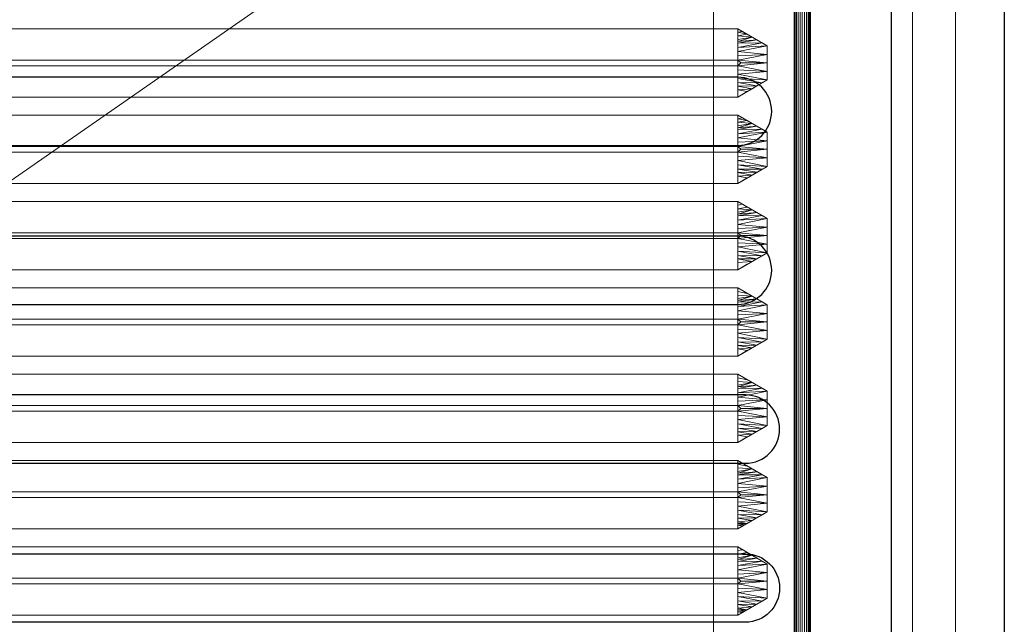
# Model space of a CAD drawing. Units: millimetres. Extents: x -1 to 1401, y -701 to 82.
# Drawn here: x 1095 to 1400, y -337 to -150 of the extents above; entities that cross this region are included whole.
import ezdxf

# ---------------------------------------------------------------- set-up
doc = ezdxf.new("R2010")
doc.units = ezdxf.units.MM
for name, color, linetype in [('IQ_200_2D', 1, 'Continuous'), ('IQ_200_3D', 1, 'Continuous'), ('IQ_204_2D', 7, 'Continuous'), ('IQ_204_3D', 7, 'Continuous')]:
    doc.layers.add(name, color=color, linetype=linetype)

# ---------------------------------------------------------------- blocks, each defined once
blk = doc.blocks.new('gocciolatoio 52')
at = {"layer": 'IQ_204_2D'}
blk.add_lwpolyline([(-245, 0), (245, 0, -0.414214), (260, -15), (260, -485, -0.414214), (245, -500), (-245, -500, -0.414214), (-260, -485), (-260, -15, -0.414214), (-245, 0, 1.509599)], format="xyb", dxfattribs=at)
for points in [[(-237.47, -67.52), (237.47, -67.52, -1), (237.47, -88.64), (-237.47, -88.64, -1), (-237.47, -67.52)], [(-237.47, -116.64), (237.47, -116.64, -1), (237.47, -137.76), (-237.47, -137.76, -1), (-237.47, -116.64)], [(-239.93, -165.76), (237.47, -165.76, -1), (237.47, -186.88), (-239.93, -186.88, -1), (-239.93, -165.76)], [(-239.93, -236), (237.47, -236, 1), (237.47, -214.88), (-239.93, -214.88, 1), (-239.93, -236)]]:
    blk.add_lwpolyline(points, format="xyb", close=True, dxfattribs=at)

msp = doc.modelspace()

# ---------------------------------------------------------------- linework, layer by layer
at = {"layer": 'IQ_200_2D'}
msp.add_line((1400, 0), (1400, -700), dxfattribs=at)
at = {"layer": 'IQ_204_2D'}
msp.add_lwpolyline([(90, -48), (1310, -48, -0.414214), (1365, -103), (1365, -610, -0.414214), (1310, -665), (90, -665, -0.414214), (35, -610), (35, -103, -0.414214)], format="xyb", close=True, dxfattribs=at)

# ---------------------------------------------------------------- block references
at = {"layer": 'IQ_204_2D', "xscale": -1}
msp.add_blockref('gocciolatoio 52', (1080, -100), dxfattribs=at)

# ---------------------------------------------------------------- meshes
at = {"layer": 'IQ_200_3D', "lineweight": 18}
mesh = msp.add_polyface(dxfattribs=at)
corners = [(1400, 0, 850), (1400, -700, 850), (0, -700, 850), (0, 0, 850), (35.5, -664.5, 850), (764.5, -664.5, 850), (764.5, -84.5, 850), (763, -84.5, 850), (763, -663, 850), (37, -663, 850), (37, -84.5, 850), (35.5, -84.5, 850), (78, -150, 850), (78, -550, 850), (79.87, -564.24, 850), (85.37, -577.5, 850), (94.11, -588.89, 850), (105.5, -597.63, 850), (118.76, -603.13, 850), (133, -605, 850), (533, -605, 850), (547.24, -603.13, 850), (560.5, -597.63, 850), (571.89, -588.89, 850), (580.63, -577.5, 850), (586.13, -564.24, 850), (588, -550, 850), (588, -150, 850), (586.13, -135.76, 850), (580.63, -122.5, 850), (571.89, -111.11, 850), (560.5, -102.37, 850), (547.24, -96.87, 850), (533, -95, 850), (133, -95, 850), (118.76, -96.87, 850), (105.5, -102.37, 850), (94.11, -111.11, 850), (85.37, -122.5, 850), (79.87, -135.76, 850), (630, -105, 850), (629.45, -100.86, 850), (627.86, -97, 850), (625.31, -93.69, 850), (622, -91.14, 850), (618.14, -89.55, 850), (614, -89, 850), (609.86, -89.55, 850), (606, -91.14, 850), (602.69, -93.69, 850), (600.14, -97, 850), (598.55, -100.86, 850), (598, -105, 850), (598.55, -109.14, 850), (600.14, -113, 850), (602.69, -116.31, 850), (606, -118.86, 850), (609.86, -120.45, 850), (614, -121, 850), (618.14, -120.45, 850), (622, -118.86, 850), (625.31, -116.31, 850), (627.86, -113, 850), (629.45, -109.14, 850)]
mesh.append_faces([[corners[k] for k in face] for face in [(53, 30, 52), (41, 7, 40), (44, 7, 43), (21, 8, 20), (24, 8, 23), (17, 9, 16), (15, 9, 14), (11, 3, 10)]], dxfattribs={"vtx0": -1, "vtx1": -1})
mesh.append_faces([[corners[k] for k in face] for face in [(5, 1, 2, 4), (27, 59, 60), (1, 5, 6, 0), (27, 60, 61, 26), (28, 57, 58), (29, 55, 56), (30, 53, 54), (8, 25, 26), (7, 44, 45), (46, 6, 7, 45), (9, 18, 19, 8), (10, 12, 13), (10, 39, 12), (10, 35, 36)]], dxfattribs={"vtx0": -1, "vtx2": -1})
mesh.append_faces([[corners[k] for k in face] for face in [(3, 34, 35, 10)]], dxfattribs={"vtx0": -1, "vtx2": -1, "vtx3": -1})
mesh.append_faces([[corners[k] for k in face] for face in [(61, 62, 26), (42, 43, 7), (41, 42, 7), (50, 51, 31), (46, 47, 3), (24, 25, 8), (22, 23, 8), (21, 22, 8), (17, 18, 9), (19, 20, 8), (15, 16, 9), (33, 34, 3), (37, 38, 10), (38, 39, 10), (36, 37, 10)]], dxfattribs={"vtx1": -1, "vtx2": -1})
mesh.append_faces([[corners[k] for k in face] for face in [(62, 63, 8, 26), (3, 0, 6, 46), (47, 48, 33, 3)]], dxfattribs={"vtx1": -1, "vtx2": -1, "vtx3": -1})
mesh.append_faces([[corners[k] for k in face] for face in [(7, 8, 63, 40), (58, 59, 27, 28), (56, 57, 28, 29), (54, 55, 29, 30), (49, 50, 31, 32), (51, 52, 30, 31), (48, 49, 32, 33), (11, 4, 2, 3), (13, 14, 9, 10)]], dxfattribs={"vtx1": -1, "vtx3": -1})
mesh = msp.add_polyface(dxfattribs=at)
corners = [(1400, -13, 1000), (1400, -13, 910), (1400, -13.34, 907.41), (1400, -14.34, 905), (1400, -15.93, 902.93), (1400, -18, 901.34), (1400, -20.41, 900.34), (1400, -23, 900), (1400, -700, 900), (1400, -700, 850), (1400, 0, 850), (1400, 0, 1000)]
mesh.append_faces([[corners[k] for k in face] for face in [(5, 10, 4)]], dxfattribs={"vtx0": -1, "vtx1": -1})
mesh.append_faces([[corners[k] for k in face] for face in [(10, 6, 7)]], dxfattribs={"vtx0": -1, "vtx2": -1})
mesh.append_faces([[corners[k] for k in face] for face in [(3, 4, 10), (2, 3, 10), (1, 2, 10), (5, 6, 10)]], dxfattribs={"vtx1": -1, "vtx2": -1})
mesh.append_faces([[corners[k] for k in face] for face in [(11, 0, 1, 10)]], dxfattribs={"vtx2": -1})
mesh.append_faces([[corners[k] for k in face] for face in [(7, 8, 9, 10)]], dxfattribs={"vtx3": -1})
mesh = msp.add_polyface(dxfattribs=at)
corners = [(1400, -700, 900), (1400, -23, 900), (0, -23, 900), (0, -700, 900), (90, -35.11, 900), (1310, -35.11, 900), (1329.38, -37.66, 900), (1347.44, -45.15, 900), (1362.95, -57.05, 900), (1374.85, -72.56, 900), (1382.34, -90.62, 900), (1384.89, -110, 900), (1384.89, -610, 900), (1382.34, -629.38, 900), (1374.85, -647.44, 900), (1362.95, -662.95, 900), (1347.44, -674.85, 900), (1329.38, -682.34, 900), (1310, -684.89, 900), (90, -684.89, 900), (70.62, -682.34, 900), (52.56, -674.85, 900), (37.05, -662.95, 900), (25.15, -647.44, 900), (17.66, -629.38, 900), (15.11, -610, 900), (15.11, -110, 900), (17.66, -90.62, 900), (25.15, -72.56, 900), (37.05, -57.05, 900), (52.56, -45.15, 900), (70.62, -37.66, 900)]
mesh.append_faces([[corners[k] for k in face] for face in [(9, 1, 8), (14, 0, 13), (31, 2, 30), (28, 2, 27), (21, 3, 20), (23, 3, 22)]], dxfattribs={"vtx0": -1, "vtx1": -1})
mesh.append_faces([[corners[k] for k in face] for face in [(1, 9, 10), (1, 11, 12, 0), (0, 14, 15), (0, 18, 19, 3), (2, 28, 29), (3, 23, 24)]], dxfattribs={"vtx0": -1, "vtx2": -1})
mesh.append_faces([[corners[k] for k in face] for face in [(10, 11, 1), (5, 6, 1), (7, 8, 1), (6, 7, 1), (12, 13, 0), (15, 16, 0), (17, 18, 0), (16, 17, 0), (31, 4, 2), (29, 30, 2), (26, 27, 2), (21, 22, 3), (19, 20, 3), (24, 25, 3)]], dxfattribs={"vtx1": -1, "vtx2": -1})
mesh.append_faces([[corners[k] for k in face] for face in [(4, 5, 1, 2), (25, 26, 2, 3)]], dxfattribs={"vtx1": -1, "vtx3": -1})
mesh = msp.add_polyface(dxfattribs=at)
corners = [(1310, -48.39, 890), (90, -48.39, 890), (66.42, -53.08, 890), (46.44, -66.44, 890), (33.08, -86.42, 890), (28.39, -110, 890), (28.39, -610, 890), (33.08, -633.58, 890), (46.44, -653.56, 890), (66.42, -666.92, 890), (90, -671.61, 890), (1310, -671.61, 890), (1333.58, -666.92, 890), (1353.56, -653.56, 890), (1366.92, -633.58, 890), (1371.61, -610, 890), (1371.61, -110, 890), (1366.92, -86.42, 890), (1353.56, -66.44, 890), (1333.58, -53.08, 890), (78, -550, 890), (78, -150, 890), (79.87, -135.76, 890), (85.37, -122.5, 890), (94.11, -111.11, 890), (105.5, -102.37, 890), (118.76, -96.87, 890), (133, -95, 890), (533, -95, 890), (547.24, -96.87, 890), (560.5, -102.37, 890), (571.89, -111.11, 890), (580.63, -122.5, 890), (586.13, -135.76, 890), (588, -150, 890), (588, -550, 890), (586.13, -564.24, 890), (580.63, -577.5, 890), (571.89, -588.89, 890), (560.5, -597.63, 890), (547.24, -603.13, 890), (533, -605, 890), (133, -605, 890), (118.76, -603.13, 890), (105.5, -597.63, 890), (94.11, -588.89, 890), (85.37, -577.5, 890), (79.87, -564.24, 890), (598, -105, 890), (598.55, -100.86, 890), (600.14, -97, 890), (602.69, -93.69, 890), (606, -91.14, 890), (609.86, -89.55, 890), (614, -89, 890), (618.14, -89.55, 890), (622, -91.14, 890), (625.31, -93.69, 890), (627.86, -97, 890), (629.45, -100.86, 890), (630, -105, 890), (629.45, -109.14, 890), (627.86, -113, 890), (625.31, -116.31, 890), (622, -118.86, 890), (618.14, -120.45, 890), (614, -121, 890), (609.86, -120.45, 890), (606, -118.86, 890), (602.69, -116.31, 890), (600.14, -113, 890), (598.55, -109.14, 890)]
mesh.append_faces([[corners[k] for k in face] for face in [(51, 30, 50), (41, 11, 40), (38, 11, 37), (8, 45, 7)]], dxfattribs={"vtx0": -1, "vtx1": -1})
mesh.append_faces([[corners[k] for k in face] for face in [(35, 0, 62, 63), (11, 0, 35, 36)]], dxfattribs={"vtx0": -1, "vtx1": -1, "vtx3": -1})
mesh.append_faces([[corners[k] for k in face] for face in [(34, 65, 66), (33, 67, 68), (0, 59, 60), (0, 57, 58), (0, 58, 59), (16, 19, 0), (0, 56, 57), (0, 60, 61), (31, 48, 49), (31, 71, 48), (0, 54, 55), (1, 53, 54, 0), (10, 42, 43), (11, 36, 37), (11, 38, 39), (10, 43, 44, 9), (11, 39, 40), (6, 47, 20, 5), (1, 26, 27), (4, 23, 24, 3), (5, 21, 22), (5, 22, 23, 4), (5, 20, 21)]], dxfattribs={"vtx0": -1, "vtx2": -1})
mesh.append_faces([[corners[k] for k in face] for face in [(1, 27, 28, 53)]], dxfattribs={"vtx0": -1, "vtx2": -1, "vtx3": -1})
mesh.append_faces([[corners[k] for k in face] for face in [(11, 12, 15), (61, 62, 0), (64, 65, 34), (69, 70, 32), (55, 56, 0), (46, 47, 6)]], dxfattribs={"vtx1": -1, "vtx2": -1})
mesh.append_faces([[corners[k] for k in face] for face in [(15, 16, 0, 11)]], dxfattribs={"vtx1": -1, "vtx2": -1, "vtx3": -1})
mesh.append_faces([[corners[k] for k in face] for face in [(63, 64, 34, 35), (66, 67, 33, 34), (68, 69, 32, 33), (70, 71, 31, 32), (49, 50, 30, 31), (51, 52, 29, 30), (52, 53, 28, 29), (41, 42, 10, 11), (8, 9, 44, 45), (45, 46, 6, 7), (25, 26, 1, 2), (2, 3, 24, 25)]], dxfattribs={"vtx1": -1, "vtx3": -1})
mesh.append_faces([[corners[k] for k in face] for face in [(13, 14, 15, 12)]], dxfattribs={"vtx2": -1})
mesh.append_faces([[corners[k] for k in face] for face in [(16, 17, 18, 19)]], dxfattribs={"vtx3": -1})
mesh = msp.add_polyface(dxfattribs=at)
corners = [(1371.61, -610, 890), (1384.89, -610, 900), (1384.89, -110, 900), (1371.61, -110, 890)]
mesh.append_faces([[corners[k] for k in face] for face in [(0, 1, 2, 3)]])
at = {"layer": 'IQ_204_3D', "lineweight": 18}
mesh = msp.add_polyface(dxfattribs=at)
corners = [(820.04, -595, 890), (820.04, -105, 890), (824.43, -94.39, 890), (835.04, -90, 890), (1325, -90, 890), (1335.61, -94.39, 890), (1340, -105, 890), (1340, -595, 890), (1335.61, -605.61, 890), (1325, -610, 890), (835.04, -610, 890), (824.43, -605.61, 890), (1325, -95, 890), (835.04, -95, 890), (827.97, -97.93, 890), (825.04, -105, 890), (825.04, -595, 890), (827.97, -602.07, 890), (835.04, -605, 890), (1325, -605, 890), (1332.07, -602.07, 890), (1335, -595, 890), (1335, -105, 890), (1332.07, -97.93, 890)]
mesh.append_faces([[corners[k] for k in face] for face in [(1, 15, 16, 0), (3, 13, 14, 2), (17, 11, 0, 16), (10, 18, 19, 9), (6, 22, 23, 5), (9, 19, 20, 8)]], dxfattribs={"vtx0": -1, "vtx2": -1})
mesh.append_faces([[corners[k] for k in face] for face in [(14, 15, 1, 2), (12, 13, 3, 4), (17, 18, 10, 11), (23, 12, 4, 5), (21, 22, 6, 7), (7, 8, 20, 21)]], dxfattribs={"vtx1": -1, "vtx3": -1})
mesh = msp.add_polyface(dxfattribs=at)
corners = [(1340, -105, 890), (1339.91, -105, 890.65), (1339.67, -105, 891.25), (1339.27, -105, 891.77), (1338.75, -105, 892.17), (1338.15, -105, 892.41), (1337.5, -105, 892.5), (1336.85, -105, 892.41), (1336.25, -105, 892.17), (1335.73, -105, 891.77), (1335.33, -105, 891.25), (1335.09, -105, 890.65), (1335, -105, 890), (1335, -595, 890), (1335.09, -595, 890.65), (1335.33, -595, 891.25), (1335.73, -595, 891.77), (1336.25, -595, 892.17), (1336.85, -595, 892.41), (1337.5, -595, 892.5), (1338.15, -595, 892.41), (1338.75, -595, 892.17), (1339.27, -595, 891.77), (1339.67, -595, 891.25), (1339.91, -595, 890.65), (1340, -595, 890)]
mesh.append_faces([[corners[k] for k in face] for face in [(13, 14, 11, 12)]], dxfattribs={"vtx1": -1})
mesh.append_faces([[corners[k] for k in face] for face in [(14, 15, 10, 11), (16, 17, 8, 9), (15, 16, 9, 10), (17, 18, 7, 8), (6, 7, 18, 19), (20, 21, 4, 5), (21, 22, 3, 4), (23, 24, 1, 2), (22, 23, 2, 3), (19, 20, 5, 6)]], dxfattribs={"vtx1": -1, "vtx3": -1})
mesh.append_faces([[corners[k] for k in face] for face in [(24, 25, 0, 1)]], dxfattribs={"vtx3": -1})
mesh = msp.add_polyface(dxfattribs=at)
corners = [(842.62, -152.54, 890), (1317.52, -152.54, 890), (1326.66, -157.82, 890), (1326.66, -168.38, 890), (1317.52, -173.66, 890), (842.62, -173.66, 890), (833.47, -168.38, 890), (833.47, -157.82, 890)]
mesh.append_faces([[corners[k] for k in face] for face in [(0, 5, 6, 7)]], dxfattribs={"vtx0": -1})
mesh.append_faces([[corners[k] for k in face] for face in [(0, 1, 4, 5)]], dxfattribs={"vtx1": -1, "vtx3": -1})
mesh.append_faces([[corners[k] for k in face] for face in [(2, 3, 4, 1)]], dxfattribs={"vtx2": -1})
mesh = msp.add_polyface(dxfattribs=at)
corners = [(842.62, -152.54, 890), (842.66, -162.22, 898), (1317.56, -162.22, 898), (1317.52, -152.54, 890)]
mesh.append_faces([[corners[k] for k in face] for face in [(0, 1, 2, 3)]])
mesh = msp.add_polyface(dxfattribs=at)
corners = [(1317.52, -173.66, 890), (1326.66, -168.38, 890), (1326.66, -157.82, 890), (1317.52, -152.54, 890), (1317.56, -162.22, 898), (1318.44, -163.1, 898), (1317.56, -163.98, 898), (1326.66, -163.1, 890), (1317.54, -156.99, 893.68), (1317.54, -169.21, 893.68), (1317.55, -159.61, 895.84), (1317.55, -166.59, 895.84), (1323.46, -155.97, 890), (1323.46, -170.23, 890), (1317.54, -167.9, 894.76), (1325.06, -169.3, 890), (1317.54, -158.3, 894.76), (1325.06, -156.9, 890), (1326.66, -160.46, 890), (1317.56, -160.92, 896.92), (1326.66, -165.74, 890), (1317.56, -165.28, 896.92), (1317.53, -154.77, 891.84), (1320.49, -154.26, 890), (1319, -153.4, 890), (1317.52, -153.65, 890.92), (1321.97, -155.11, 890), (1317.53, -155.88, 892.76), (1317.54, -156.44, 893.22), (1317.53, -171.43, 891.84), (1320.49, -171.94, 890), (1321.97, -171.09, 890), (1317.53, -170.32, 892.76)]
mesh.append_faces([[corners[k] for k in face] for face in [(6, 7, 5), (11, 20, 21), (5, 7, 4), (9, 15, 14), (10, 2, 16), (2, 10, 18), (7, 6, 20), (26, 28, 12), (13, 32, 31)]], dxfattribs={"vtx0": -1, "vtx1": -1})
mesh.append_faces([[corners[k] for k in face] for face in [(1, 11, 14), (11, 1, 20), (4, 7, 18), (8, 17, 12), (17, 8, 16), (16, 2, 17), (18, 10, 19), (20, 6, 21), (12, 28, 8), (26, 22, 27), (26, 27, 28), (29, 30, 31)]], dxfattribs={"vtx0": -1, "vtx2": -1})
mesh.append_faces([[corners[k] for k in face] for face in [(25, 22, 23), (15, 1, 14), (19, 4, 18), (32, 29, 31), (13, 15, 9), (26, 23, 22), (23, 24, 25), (9, 32, 13)]], dxfattribs={"vtx1": -1, "vtx2": -1})
mesh.append_faces([[corners[k] for k in face] for face in [(24, 3, 25), (29, 0, 30)]], dxfattribs={"vtx2": -1})
mesh = msp.add_polyface(dxfattribs=at)
corners = [(842.66, -162.22, 898), (841.79, -163.1, 898), (842.66, -163.98, 898), (1317.56, -163.98, 898), (1318.44, -163.1, 898), (1317.56, -162.22, 898)]
mesh.append_faces([[corners[k] for k in face] for face in [(4, 5, 3)]], dxfattribs={"vtx1": -1})
mesh.append_faces([[corners[k] for k in face] for face in [(2, 3, 5, 0)]], dxfattribs={"vtx1": -1, "vtx3": -1})
mesh.append_faces([[corners[k] for k in face] for face in [(0, 1, 2)]], dxfattribs={"vtx2": -1})
mesh = msp.add_polyface(dxfattribs=at)
corners = [(1317.52, -173.66, 890), (1317.56, -163.98, 898), (842.66, -163.98, 898), (842.62, -173.66, 890)]
mesh.append_faces([[corners[k] for k in face] for face in [(0, 1, 2, 3)]])
mesh = msp.add_polyface(dxfattribs=at)
corners = [(842.62, -179.24, 890), (1317.52, -179.24, 890), (1326.66, -184.52, 890), (1326.66, -195.08, 890), (1317.52, -200.36, 890), (842.62, -200.36, 890), (833.47, -195.08, 890), (833.47, -184.52, 890)]
mesh.append_faces([[corners[k] for k in face] for face in [(0, 5, 6, 7)]], dxfattribs={"vtx0": -1})
mesh.append_faces([[corners[k] for k in face] for face in [(0, 1, 4, 5)]], dxfattribs={"vtx1": -1, "vtx3": -1})
mesh.append_faces([[corners[k] for k in face] for face in [(2, 3, 4, 1)]], dxfattribs={"vtx2": -1})
mesh = msp.add_polyface(dxfattribs=at)
corners = [(842.62, -179.24, 890), (842.66, -188.92, 898), (1317.56, -188.92, 898), (1317.52, -179.24, 890)]
mesh.append_faces([[corners[k] for k in face] for face in [(0, 1, 2, 3)]])
mesh = msp.add_polyface(dxfattribs=at)
corners = [(1317.52, -200.36, 890), (1326.66, -195.08, 890), (1326.66, -184.52, 890), (1317.52, -179.24, 890), (1317.56, -188.92, 898), (1318.44, -189.8, 898), (1317.56, -190.68, 898), (1326.66, -189.8, 890), (1317.54, -183.69, 893.68), (1317.54, -195.91, 893.68), (1317.55, -186.31, 895.84), (1317.55, -193.29, 895.84), (1323.46, -182.67, 890), (1323.46, -196.93, 890), (1317.54, -194.6, 894.76), (1325.06, -196, 890), (1317.54, -185, 894.76), (1325.06, -183.6, 890), (1326.66, -187.16, 890), (1317.56, -187.62, 896.92), (1326.66, -192.44, 890), (1317.56, -191.98, 896.92), (1317.53, -181.47, 891.84), (1320.49, -180.96, 890), (1319, -180.1, 890), (1317.52, -180.35, 890.92), (1321.97, -181.81, 890), (1317.53, -182.58, 892.76), (1317.54, -183.14, 893.22), (1317.53, -198.13, 891.84), (1320.49, -198.64, 890), (1321.97, -197.79, 890), (1317.53, -197.02, 892.76)]
mesh.append_faces([[corners[k] for k in face] for face in [(6, 7, 5), (11, 20, 21), (5, 7, 4), (9, 15, 14), (10, 2, 16), (2, 10, 18), (7, 6, 20), (26, 28, 12), (13, 32, 31)]], dxfattribs={"vtx0": -1, "vtx1": -1})
mesh.append_faces([[corners[k] for k in face] for face in [(1, 11, 14), (11, 1, 20), (4, 7, 18), (8, 17, 12), (17, 8, 16), (16, 2, 17), (18, 10, 19), (20, 6, 21), (12, 28, 8), (26, 22, 27), (26, 27, 28), (29, 30, 31)]], dxfattribs={"vtx0": -1, "vtx2": -1})
mesh.append_faces([[corners[k] for k in face] for face in [(25, 22, 23), (15, 1, 14), (19, 4, 18), (32, 29, 31), (13, 15, 9), (26, 23, 22), (23, 24, 25), (9, 32, 13)]], dxfattribs={"vtx1": -1, "vtx2": -1})
mesh.append_faces([[corners[k] for k in face] for face in [(24, 3, 25), (29, 0, 30)]], dxfattribs={"vtx2": -1})
mesh = msp.add_polyface(dxfattribs=at)
corners = [(842.66, -188.92, 898), (841.79, -189.8, 898), (842.66, -190.68, 898), (1317.56, -190.68, 898), (1318.44, -189.8, 898), (1317.56, -188.92, 898)]
mesh.append_faces([[corners[k] for k in face] for face in [(4, 5, 3)]], dxfattribs={"vtx1": -1})
mesh.append_faces([[corners[k] for k in face] for face in [(2, 3, 5, 0)]], dxfattribs={"vtx1": -1, "vtx3": -1})
mesh.append_faces([[corners[k] for k in face] for face in [(0, 1, 2)]], dxfattribs={"vtx2": -1})
mesh = msp.add_polyface(dxfattribs=at)
corners = [(1317.52, -200.36, 890), (1317.56, -190.68, 898), (842.66, -190.68, 898), (842.62, -200.36, 890)]
mesh.append_faces([[corners[k] for k in face] for face in [(0, 1, 2, 3)]])
mesh = msp.add_polyface(dxfattribs=at)
corners = [(842.62, -205.94, 890), (1317.52, -205.94, 890), (1326.66, -211.22, 890), (1326.66, -221.78, 890), (1317.52, -227.06, 890), (842.62, -227.06, 890), (833.47, -221.78, 890), (833.47, -211.22, 890)]
mesh.append_faces([[corners[k] for k in face] for face in [(0, 5, 6, 7)]], dxfattribs={"vtx0": -1})
mesh.append_faces([[corners[k] for k in face] for face in [(0, 1, 4, 5)]], dxfattribs={"vtx1": -1, "vtx3": -1})
mesh.append_faces([[corners[k] for k in face] for face in [(2, 3, 4, 1)]], dxfattribs={"vtx2": -1})
mesh = msp.add_polyface(dxfattribs=at)
corners = [(842.62, -205.94, 890), (842.66, -215.62, 898), (1317.56, -215.62, 898), (1317.52, -205.94, 890)]
mesh.append_faces([[corners[k] for k in face] for face in [(0, 1, 2, 3)]])
mesh = msp.add_polyface(dxfattribs=at)
corners = [(1317.52, -227.06, 890), (1326.66, -221.78, 890), (1326.66, -211.22, 890), (1317.52, -205.94, 890), (1317.56, -215.62, 898), (1318.44, -216.5, 898), (1317.56, -217.38, 898), (1326.66, -216.5, 890), (1317.54, -210.39, 893.68), (1317.54, -222.61, 893.68), (1317.55, -213.01, 895.84), (1317.55, -219.99, 895.84), (1323.46, -209.37, 890), (1323.46, -223.63, 890), (1317.54, -221.3, 894.76), (1325.06, -222.7, 890), (1317.54, -211.7, 894.76), (1325.06, -210.3, 890), (1326.66, -213.86, 890), (1317.56, -214.32, 896.92), (1326.66, -219.14, 890), (1317.56, -218.68, 896.92), (1317.53, -208.17, 891.84), (1320.49, -207.66, 890), (1319, -206.8, 890), (1317.52, -207.05, 890.92), (1321.97, -208.51, 890), (1317.53, -209.28, 892.76), (1317.54, -209.84, 893.22), (1317.53, -224.83, 891.84), (1320.49, -225.34, 890), (1321.97, -224.49, 890), (1317.53, -223.72, 892.76)]
mesh.append_faces([[corners[k] for k in face] for face in [(6, 7, 5), (11, 20, 21), (5, 7, 4), (9, 15, 14), (10, 2, 16), (2, 10, 18), (7, 6, 20), (26, 28, 12), (13, 32, 31)]], dxfattribs={"vtx0": -1, "vtx1": -1})
mesh.append_faces([[corners[k] for k in face] for face in [(1, 11, 14), (11, 1, 20), (4, 7, 18), (8, 17, 12), (17, 8, 16), (16, 2, 17), (18, 10, 19), (20, 6, 21), (12, 28, 8), (26, 22, 27), (26, 27, 28)]], dxfattribs={"vtx0": -1, "vtx2": -1})
mesh.append_faces([[corners[k] for k in face] for face in [(15, 1, 14), (19, 4, 18), (32, 29, 31), (13, 15, 9), (26, 23, 22), (9, 32, 13)]], dxfattribs={"vtx1": -1, "vtx2": -1})
mesh.append_faces([[corners[k] for k in face] for face in [(25, 22, 23, 24)]], dxfattribs={"vtx1": -1, "vtx3": -1})
mesh.append_faces([[corners[k] for k in face] for face in [(24, 3, 25)]], dxfattribs={"vtx2": -1})
mesh.append_faces([[corners[k] for k in face] for face in [(29, 0, 30, 31)]], dxfattribs={"vtx3": -1})
mesh = msp.add_polyface(dxfattribs=at)
corners = [(842.66, -215.62, 898), (841.79, -216.5, 898), (842.66, -217.38, 898), (1317.56, -217.38, 898), (1318.44, -216.5, 898), (1317.56, -215.62, 898)]
mesh.append_faces([[corners[k] for k in face] for face in [(4, 5, 3)]], dxfattribs={"vtx1": -1})
mesh.append_faces([[corners[k] for k in face] for face in [(2, 3, 5, 0)]], dxfattribs={"vtx1": -1, "vtx3": -1})
mesh.append_faces([[corners[k] for k in face] for face in [(0, 1, 2)]], dxfattribs={"vtx2": -1})
mesh = msp.add_polyface(dxfattribs=at)
corners = [(1317.52, -227.06, 890), (1317.56, -217.38, 898), (842.66, -217.38, 898), (842.62, -227.06, 890)]
mesh.append_faces([[corners[k] for k in face] for face in [(0, 1, 2, 3)]])
mesh = msp.add_polyface(dxfattribs=at)
corners = [(842.62, -232.64, 890), (1317.52, -232.64, 890), (1326.66, -237.92, 890), (1326.66, -248.48, 890), (1317.52, -253.76, 890), (842.62, -253.76, 890), (833.47, -248.48, 890), (833.47, -237.92, 890)]
mesh.append_faces([[corners[k] for k in face] for face in [(0, 5, 6, 7)]], dxfattribs={"vtx0": -1})
mesh.append_faces([[corners[k] for k in face] for face in [(0, 1, 4, 5)]], dxfattribs={"vtx1": -1, "vtx3": -1})
mesh.append_faces([[corners[k] for k in face] for face in [(2, 3, 4, 1)]], dxfattribs={"vtx2": -1})
mesh = msp.add_polyface(dxfattribs=at)
corners = [(842.62, -232.64, 890), (842.66, -242.32, 898), (1317.56, -242.32, 898), (1317.52, -232.64, 890)]
mesh.append_faces([[corners[k] for k in face] for face in [(0, 1, 2, 3)]])
mesh = msp.add_polyface(dxfattribs=at)
corners = [(1317.52, -253.76, 890), (1326.66, -248.48, 890), (1326.66, -237.92, 890), (1317.52, -232.64, 890), (1317.56, -242.32, 898), (1318.44, -243.2, 898), (1317.56, -244.08, 898), (1326.66, -243.2, 890), (1317.54, -237.09, 893.68), (1317.54, -249.31, 893.68), (1317.55, -239.71, 895.84), (1317.55, -246.69, 895.84), (1323.46, -236.07, 890), (1323.46, -250.33, 890), (1317.54, -248, 894.76), (1325.06, -249.4, 890), (1317.54, -238.4, 894.76), (1325.06, -237, 890), (1326.66, -240.56, 890), (1317.56, -241.02, 896.92), (1326.66, -245.84, 890), (1317.56, -245.38, 896.92), (1317.53, -234.87, 891.84), (1320.49, -234.36, 890), (1319, -233.5, 890), (1317.52, -233.75, 890.92), (1321.97, -235.21, 890), (1317.53, -235.98, 892.76), (1317.54, -236.54, 893.22), (1317.53, -251.53, 891.84), (1320.49, -252.04, 890), (1321.97, -251.19, 890), (1317.53, -250.42, 892.76)]
mesh.append_faces([[corners[k] for k in face] for face in [(25, 23, 24, 3)]], dxfattribs={"vtx0": -1})
mesh.append_faces([[corners[k] for k in face] for face in [(6, 7, 5), (11, 20, 21), (5, 7, 4), (9, 15, 14), (10, 2, 16), (2, 10, 18), (7, 6, 20), (26, 28, 12), (13, 32, 31)]], dxfattribs={"vtx0": -1, "vtx1": -1})
mesh.append_faces([[corners[k] for k in face] for face in [(1, 11, 14), (23, 25, 22, 26), (11, 1, 20), (4, 7, 18), (8, 17, 12), (17, 8, 16), (16, 2, 17), (18, 10, 19), (20, 6, 21), (12, 28, 8), (26, 22, 27), (26, 27, 28), (29, 30, 31)]], dxfattribs={"vtx0": -1, "vtx2": -1})
mesh.append_faces([[corners[k] for k in face] for face in [(15, 1, 14), (19, 4, 18), (32, 29, 31), (13, 15, 9), (9, 32, 13)]], dxfattribs={"vtx1": -1, "vtx2": -1})
mesh.append_faces([[corners[k] for k in face] for face in [(29, 0, 30)]], dxfattribs={"vtx2": -1})
mesh = msp.add_polyface(dxfattribs=at)
corners = [(842.66, -242.32, 898), (841.79, -243.2, 898), (842.66, -244.08, 898), (1317.56, -244.08, 898), (1318.44, -243.2, 898), (1317.56, -242.32, 898)]
mesh.append_faces([[corners[k] for k in face] for face in [(4, 5, 3)]], dxfattribs={"vtx1": -1})
mesh.append_faces([[corners[k] for k in face] for face in [(2, 3, 5, 0)]], dxfattribs={"vtx1": -1, "vtx3": -1})
mesh.append_faces([[corners[k] for k in face] for face in [(0, 1, 2)]], dxfattribs={"vtx2": -1})
mesh = msp.add_polyface(dxfattribs=at)
corners = [(1317.52, -253.76, 890), (1317.56, -244.08, 898), (842.66, -244.08, 898), (842.62, -253.76, 890)]
mesh.append_faces([[corners[k] for k in face] for face in [(0, 1, 2, 3)]])
mesh = msp.add_polyface(dxfattribs=at)
corners = [(842.62, -259.34, 890), (1317.52, -259.34, 890), (1326.66, -264.62, 890), (1326.66, -275.18, 890), (1317.52, -280.46, 890), (842.62, -280.46, 890), (833.47, -275.18, 890), (833.47, -264.62, 890)]
mesh.append_faces([[corners[k] for k in face] for face in [(0, 5, 6, 7)]], dxfattribs={"vtx0": -1})
mesh.append_faces([[corners[k] for k in face] for face in [(0, 1, 4, 5)]], dxfattribs={"vtx1": -1, "vtx3": -1})
mesh.append_faces([[corners[k] for k in face] for face in [(2, 3, 4, 1)]], dxfattribs={"vtx2": -1})
mesh = msp.add_polyface(dxfattribs=at)
corners = [(842.62, -259.34, 890), (842.66, -269.02, 898), (1317.56, -269.02, 898), (1317.52, -259.34, 890)]
mesh.append_faces([[corners[k] for k in face] for face in [(0, 1, 2, 3)]])
mesh = msp.add_polyface(dxfattribs=at)
corners = [(1317.52, -280.46, 890), (1326.66, -275.18, 890), (1326.66, -264.62, 890), (1317.52, -259.34, 890), (1317.56, -269.02, 898), (1318.44, -269.9, 898), (1317.56, -270.78, 898), (1326.66, -269.9, 890), (1317.54, -263.79, 893.68), (1317.54, -276.01, 893.68), (1317.55, -266.41, 895.84), (1317.55, -273.39, 895.84), (1323.46, -262.77, 890), (1323.46, -277.03, 890), (1317.54, -274.7, 894.76), (1325.06, -276.1, 890), (1317.54, -265.1, 894.76), (1325.06, -263.7, 890), (1326.66, -267.26, 890), (1317.56, -267.72, 896.92), (1326.66, -272.54, 890), (1317.56, -272.08, 896.92), (1317.53, -261.57, 891.84), (1320.49, -261.06, 890), (1319, -260.2, 890), (1317.52, -260.45, 890.92), (1321.97, -261.91, 890), (1317.53, -262.68, 892.76), (1317.54, -263.24, 893.22), (1317.53, -278.23, 891.84), (1320.49, -278.74, 890), (1321.97, -277.89, 890), (1317.53, -277.12, 892.76)]
mesh.append_faces([[corners[k] for k in face] for face in [(25, 23, 24, 3)]], dxfattribs={"vtx0": -1})
mesh.append_faces([[corners[k] for k in face] for face in [(6, 7, 5), (11, 20, 21), (5, 7, 4), (9, 15, 14), (10, 2, 16), (2, 10, 18), (7, 6, 20), (26, 28, 12), (13, 32, 31)]], dxfattribs={"vtx0": -1, "vtx1": -1})
mesh.append_faces([[corners[k] for k in face] for face in [(1, 11, 14), (23, 25, 22, 26), (11, 1, 20), (4, 7, 18), (8, 17, 12), (17, 8, 16), (16, 2, 17), (18, 10, 19), (20, 6, 21), (12, 28, 8), (26, 22, 27), (26, 27, 28), (29, 30, 31)]], dxfattribs={"vtx0": -1, "vtx2": -1})
mesh.append_faces([[corners[k] for k in face] for face in [(15, 1, 14), (19, 4, 18), (32, 29, 31), (13, 15, 9), (9, 32, 13)]], dxfattribs={"vtx1": -1, "vtx2": -1})
mesh.append_faces([[corners[k] for k in face] for face in [(29, 0, 30)]], dxfattribs={"vtx2": -1})
mesh = msp.add_polyface(dxfattribs=at)
corners = [(842.66, -269.02, 898), (841.79, -269.9, 898), (842.66, -270.78, 898), (1317.56, -270.78, 898), (1318.44, -269.9, 898), (1317.56, -269.02, 898)]
mesh.append_faces([[corners[k] for k in face] for face in [(4, 5, 3)]], dxfattribs={"vtx1": -1})
mesh.append_faces([[corners[k] for k in face] for face in [(2, 3, 5, 0)]], dxfattribs={"vtx1": -1, "vtx3": -1})
mesh.append_faces([[corners[k] for k in face] for face in [(0, 1, 2)]], dxfattribs={"vtx2": -1})
mesh = msp.add_polyface(dxfattribs=at)
corners = [(1317.52, -280.46, 890), (1317.56, -270.78, 898), (842.66, -270.78, 898), (842.62, -280.46, 890)]
mesh.append_faces([[corners[k] for k in face] for face in [(0, 1, 2, 3)]])
mesh = msp.add_polyface(dxfattribs=at)
corners = [(842.62, -286.04, 890), (1317.52, -286.04, 890), (1326.66, -291.32, 890), (1326.66, -301.88, 890), (1317.52, -307.16, 890), (842.62, -307.16, 890), (833.47, -301.88, 890), (833.47, -291.32, 890)]
mesh.append_faces([[corners[k] for k in face] for face in [(0, 5, 6, 7)]], dxfattribs={"vtx0": -1})
mesh.append_faces([[corners[k] for k in face] for face in [(0, 1, 4, 5)]], dxfattribs={"vtx1": -1, "vtx3": -1})
mesh.append_faces([[corners[k] for k in face] for face in [(2, 3, 4, 1)]], dxfattribs={"vtx2": -1})
mesh = msp.add_polyface(dxfattribs=at)
corners = [(842.62, -286.04, 890), (842.66, -295.72, 898), (1317.56, -295.72, 898), (1317.52, -286.04, 890)]
mesh.append_faces([[corners[k] for k in face] for face in [(0, 1, 2, 3)]])
mesh = msp.add_polyface(dxfattribs=at)
corners = [(1317.52, -307.16, 890), (1326.66, -301.88, 890), (1326.66, -291.32, 890), (1317.52, -286.04, 890), (1317.56, -295.72, 898), (1318.44, -296.6, 898), (1317.56, -297.48, 898), (1326.66, -296.6, 890), (1317.54, -290.49, 893.68), (1317.54, -302.71, 893.68), (1317.55, -293.11, 895.84), (1317.55, -300.09, 895.84), (1323.46, -289.47, 890), (1323.46, -303.73, 890), (1317.54, -301.4, 894.76), (1325.06, -302.8, 890), (1317.54, -291.8, 894.76), (1325.06, -290.4, 890), (1326.66, -293.96, 890), (1317.56, -294.42, 896.92), (1326.66, -299.24, 890), (1317.56, -298.78, 896.92), (1317.53, -288.27, 891.84), (1320.49, -287.76, 890), (1319, -286.9, 890), (1317.52, -287.15, 890.92), (1321.97, -288.61, 890), (1317.53, -289.38, 892.76), (1317.54, -289.94, 893.22), (1317.53, -304.93, 891.84), (1320.49, -305.44, 890), (1321.97, -304.59, 890), (1317.53, -303.82, 892.76), (1317.52, -306.05, 890.92), (1319, -306.3, 890), (1319.75, -305.87, 890), (1317.52, -305.49, 891.38)]
mesh.append_faces([[corners[k] for k in face] for face in [(6, 7, 5), (11, 20, 21), (5, 7, 4), (9, 15, 14), (10, 2, 16), (2, 10, 18), (7, 6, 20), (26, 28, 12), (13, 32, 31), (30, 36, 35)]], dxfattribs={"vtx0": -1, "vtx1": -1})
mesh.append_faces([[corners[k] for k in face] for face in [(1, 11, 14), (23, 25, 22, 26), (11, 1, 20), (4, 7, 18), (8, 17, 12), (17, 8, 16), (16, 2, 17), (18, 10, 19), (20, 6, 21), (12, 28, 8), (26, 22, 27), (26, 27, 28), (29, 30, 31), (33, 34, 35)]], dxfattribs={"vtx0": -1, "vtx2": -1})
mesh.append_faces([[corners[k] for k in face] for face in [(15, 1, 14), (19, 4, 18), (32, 29, 31), (13, 15, 9), (23, 24, 25), (36, 33, 35), (9, 32, 13), (29, 36, 30)]], dxfattribs={"vtx1": -1, "vtx2": -1})
mesh.append_faces([[corners[k] for k in face] for face in [(24, 3, 25), (33, 0, 34)]], dxfattribs={"vtx2": -1})
mesh = msp.add_polyface(dxfattribs=at)
corners = [(842.66, -295.72, 898), (841.79, -296.6, 898), (842.66, -297.48, 898), (1317.56, -297.48, 898), (1318.44, -296.6, 898), (1317.56, -295.72, 898)]
mesh.append_faces([[corners[k] for k in face] for face in [(4, 5, 3)]], dxfattribs={"vtx1": -1})
mesh.append_faces([[corners[k] for k in face] for face in [(2, 3, 5, 0)]], dxfattribs={"vtx1": -1, "vtx3": -1})
mesh.append_faces([[corners[k] for k in face] for face in [(0, 1, 2)]], dxfattribs={"vtx2": -1})
mesh = msp.add_polyface(dxfattribs=at)
corners = [(1317.52, -307.16, 890), (1317.56, -297.48, 898), (842.66, -297.48, 898), (842.62, -307.16, 890)]
mesh.append_faces([[corners[k] for k in face] for face in [(0, 1, 2, 3)]])
mesh = msp.add_polyface(dxfattribs=at)
corners = [(842.62, -312.74, 890), (1317.52, -312.74, 890), (1326.66, -318.02, 890), (1326.66, -328.58, 890), (1317.52, -333.86, 890), (842.62, -333.86, 890), (833.47, -328.58, 890), (833.47, -318.02, 890)]
mesh.append_faces([[corners[k] for k in face] for face in [(0, 5, 6, 7)]], dxfattribs={"vtx0": -1})
mesh.append_faces([[corners[k] for k in face] for face in [(0, 1, 4, 5)]], dxfattribs={"vtx1": -1, "vtx3": -1})
mesh.append_faces([[corners[k] for k in face] for face in [(2, 3, 4, 1)]], dxfattribs={"vtx2": -1})
mesh = msp.add_polyface(dxfattribs=at)
corners = [(842.62, -312.74, 890), (842.66, -322.42, 898), (1317.56, -322.42, 898), (1317.52, -312.74, 890)]
mesh.append_faces([[corners[k] for k in face] for face in [(0, 1, 2, 3)]])
mesh = msp.add_polyface(dxfattribs=at)
corners = [(1317.52, -333.86, 890), (1326.66, -328.58, 890), (1326.66, -318.02, 890), (1317.52, -312.74, 890), (1317.56, -322.42, 898), (1318.44, -323.3, 898), (1317.56, -324.18, 898), (1326.66, -323.3, 890), (1317.54, -317.19, 893.68), (1317.54, -329.41, 893.68), (1317.55, -319.81, 895.84), (1317.55, -326.79, 895.84), (1323.46, -316.17, 890), (1323.46, -330.43, 890), (1317.54, -328.1, 894.76), (1325.06, -329.5, 890), (1317.54, -318.5, 894.76), (1325.06, -317.1, 890), (1326.66, -320.66, 890), (1317.56, -321.12, 896.92), (1326.66, -325.94, 890), (1317.56, -325.48, 896.92), (1317.53, -314.97, 891.84), (1320.49, -314.46, 890), (1319, -313.6, 890), (1317.52, -313.85, 890.92), (1321.97, -315.31, 890), (1317.53, -316.08, 892.76), (1317.54, -316.64, 893.22), (1317.53, -331.63, 891.84), (1320.49, -332.14, 890), (1321.97, -331.29, 890), (1317.53, -330.52, 892.76), (1317.52, -332.75, 890.92), (1319, -333, 890), (1319.75, -332.57, 890), (1317.52, -332.19, 891.38)]
mesh.append_faces([[corners[k] for k in face] for face in [(6, 7, 5), (11, 20, 21), (5, 7, 4), (9, 15, 14), (10, 2, 16), (2, 10, 18), (7, 6, 20), (26, 28, 12), (13, 32, 31), (30, 36, 35)]], dxfattribs={"vtx0": -1, "vtx1": -1})
mesh.append_faces([[corners[k] for k in face] for face in [(1, 11, 14), (11, 1, 20), (4, 7, 18), (8, 17, 12), (17, 8, 16), (16, 2, 17), (18, 10, 19), (20, 6, 21), (12, 28, 8), (26, 22, 27), (26, 27, 28), (29, 30, 31), (33, 34, 35)]], dxfattribs={"vtx0": -1, "vtx2": -1})
mesh.append_faces([[corners[k] for k in face] for face in [(15, 1, 14), (19, 4, 18), (32, 29, 31), (13, 15, 9), (26, 23, 22), (36, 33, 35), (9, 32, 13), (29, 36, 30)]], dxfattribs={"vtx1": -1, "vtx2": -1})
mesh.append_faces([[corners[k] for k in face] for face in [(25, 22, 23, 24)]], dxfattribs={"vtx1": -1, "vtx3": -1})
mesh.append_faces([[corners[k] for k in face] for face in [(24, 3, 25), (33, 0, 34)]], dxfattribs={"vtx2": -1})
mesh = msp.add_polyface(dxfattribs=at)
corners = [(842.66, -322.42, 898), (841.79, -323.3, 898), (842.66, -324.18, 898), (1317.56, -324.18, 898), (1318.44, -323.3, 898), (1317.56, -322.42, 898)]
mesh.append_faces([[corners[k] for k in face] for face in [(4, 5, 3)]], dxfattribs={"vtx1": -1})
mesh.append_faces([[corners[k] for k in face] for face in [(2, 3, 5, 0)]], dxfattribs={"vtx1": -1, "vtx3": -1})
mesh.append_faces([[corners[k] for k in face] for face in [(0, 1, 2)]], dxfattribs={"vtx2": -1})
mesh = msp.add_polyface(dxfattribs=at)
corners = [(1317.52, -333.86, 890), (1317.56, -324.18, 898), (842.66, -324.18, 898), (842.62, -333.86, 890)]
mesh.append_faces([[corners[k] for k in face] for face in [(0, 1, 2, 3)]])

doc.saveas('drawing.dxf')
